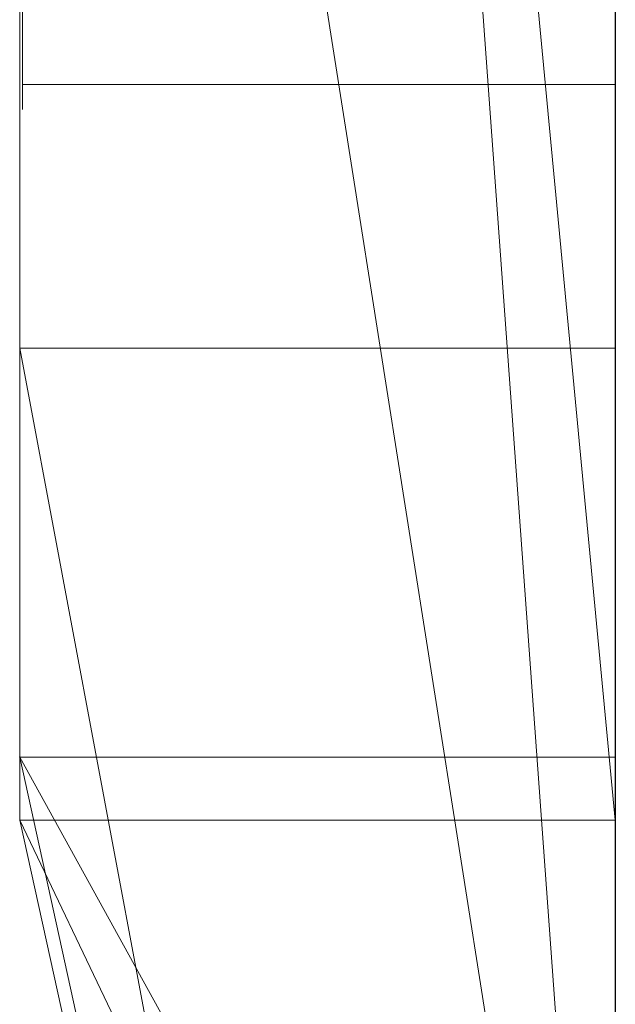
# Model space of a CAD drawing. Units: millimetres. Extents: x 664 to 2377, y 322 to 1572.
# Drawn here: x 1973 to 1974, y 910 to 912 of the extents above; entities that cross this region are included whole.
import ezdxf

# ---------------------------------------------------------------- set-up
doc = ezdxf.new("R2010")
doc.units = ezdxf.units.MM
doc.linetypes.add('solid', pattern=[0])
doc.layers.add('1', color=7, linetype='Continuous')
doc.layers.add('25', color=84, linetype='solid')

msp = doc.modelspace()

# ---------------------------------------------------------------- linework, layer by layer
at = {"layer": '1', "color": 7, "linetype": 'Continuous'}
msp.add_line((1974.3573, 1053.1974), (1974.3573, 788.1974), dxfattribs=at)
at = {"layer": '25', "lineweight": 0, "extrusion": (6.12303e-17, 1, -1.83691e-16)}
for p, q in [((1973.3573, 910.3976, 265.3367), (1973.3573, 935.8609, 263.5202)), ((1973.3573, 910.3976, 232.6894), (1973.3573, 935.8608, 232.6894)), ((1973.3573, 935.8608, 203.9738), (1973.3573, 910.3976, 203.9738)), ((1973.3573, 910.3976, 232.6894), (1973.3573, 935.8608, 232.6894)), ((1973.3573, 935.8608, 203.9738), (1973.3573, 910.3976, 203.9738)), ((1973.3573, 935.8608, 303.5441), (1973.3573, 910.3976, 303.5441)), ((1973.3573, 910.3976, 284.1767), (1973.3573, 935.8608, 284.1767)), ((1973.3573, 935.8608, 253.3036), (1973.3573, 910.3976, 253.3036)), ((1973.3573, 935.8608, 284.1767), (1973.3573, 910.3976, 284.1767)), ((1973.3573, 935.8608, 273.0536), (1973.3573, 910.3976, 273.0536)), ((1973.3573, 935.8608, 263.5201), (1973.3573, 910.3976, 265.3367)), ((1973.3573, 935.8608, 253.3036), (1973.3573, 910.3976, 253.3036)), ((1973.3573, 910.3976, 32.6894), (1973.3573, 935.8608, 32.6894)), ((1973.3573, 935.8608, 3.9738), (1973.3573, 910.3976, 3.9738)), ((1973.3573, 910.3976, 32.6894), (1973.3573, 935.8608, 32.6894)), ((1973.3573, 935.8608, 3.9738), (1973.3573, 910.3976, 3.9738)), ((1974.3573, 910.3976, 232.6894), (1974.3573, 935.8608, 232.6894)), ((1974.3573, 910.3976, 284.1767), (1974.3573, 935.8608, 284.1767)), ((1974.3573, 910.3976, 32.6894), (1974.3573, 935.8608, 32.6894)), ((1973.3573, 935.7568, -46.1353), (1973.3573, 910.2914, -46.1353)), ((1973.3573, 910.3976, 265.3367), (1973.3573, 933.7332, 265.3367)), ((1974.3573, 932.3229, 297.8696), (1974.3573, 905.8589, 297.8696)), ((1974.3573, 932.3229, 247.8561), (1974.3573, 905.8589, 247.8561)), ((1974.3573, 931.652, 197.7314), (1974.3573, 905.8589, 197.7314)), ((1974.3573, 931.652, -2.2686), (1974.3573, 905.8589, -2.2686)), ((1974.3573, 931.3155, -52.1286), (1974.3573, 905.7527, -52.1286)), ((1973.3573, 910.2914, 174.7159), (1973.3573, 929.1591, 174.7159)), ((1973.3573, 929.1591, 162.9795), (1973.3573, 910.2914, 162.9795)), ((1973.3573, 910.2914, 174.7159), (1973.3573, 929.1591, 174.7159)), ((1973.3573, 910.2914, 162.9795), (1973.3573, 929.1591, 162.9795)), ((1973.3573, 910.2914, -125.2841), (1973.3573, 929.1591, -125.2841)), ((1973.3573, 929.1591, -137.0205), (1973.3573, 910.2914, -137.0205)), ((1973.3573, 910.2914, -125.2841), (1973.3573, 929.1591, -125.2841)), ((1973.3573, 910.2914, -137.0205), (1973.3573, 929.1591, -137.0205)), ((1973.3573, 910.2914, -78.8759), (1973.3573, 924.9613, -78.8759)), ((1973.3573, 924.9613, -84.37), (1973.3573, 910.2914, -84.37)), ((1973.3573, 924.9613, -78.8759), (1973.3573, 910.2914, -78.8759)), ((1973.3573, 910.2914, -84.37), (1973.3573, 924.9613, -84.37)), ((1974.3573, 910.2914, 174.7159), (1974.3573, 924.9613, 174.7159)), ((1974.3573, 924.9613, 156.2378), (1974.3573, 905.7527, 156.2378)), ((1974.3573, 910.2914, -125.2841), (1974.3573, 924.9613, -125.2841)), ((1974.3573, 924.9613, -143.7622), (1974.3573, 905.7527, -143.7622)), ((1973.3573, 910.3976, 265.3367), (1973.3573, 922.3599, 265.3367)), ((1974.3573, 908.5844, 265.5625), (1973.3573, 922.3599, 265.3367)), ((1973.3573, 922.3599, 265.3367), (1974.3573, 908.5844, 265.5625)), ((1973.3573, 921.9769, -46.1353), (1973.3573, 910.2914, -46.1353)), ((1973.3573, 910.2914, -33.9007), (1973.3573, 920.8097, -33.9007)), ((1974.3573, 910.2914, -33.9007), (1973.3573, 920.8097, -33.9007)), ((1974.3573, 910.2914, -33.9007), (1973.3573, 920.8097, -33.9007)), ((1973.3573, 920.8097, -33.9007), (1973.3573, 911.084, -17.4186)), ((1973.3573, 920.8097, -33.9007), (1973.3573, 910.2914, -33.9007)), ((1973.3573, 920.8097, -33.9007), (1973.3573, 911.084, -17.4186)), ((1973.3573, 918.4345, -87.8659), (1973.3573, 910.2914, -87.8659)), ((1973.3573, 910.2914, -87.8659), (1973.3573, 918.4345, -87.8659)), ((1973.3573, 910.2914, -74.6317), (1973.3573, 917.5001, -74.6317)), ((1973.3573, 910.2914, -74.6317), (1973.3573, 917.5001, -74.6317)), ((1974.3573, 910.2914, -74.6317), (1974.3573, 917.5001, -74.6317)), ((1973.3573, 917.0994, -195.4256), (1973.3573, 910.2914, -195.4256)), ((1973.3573, 917.0994, -178.9767), (1973.3573, 910.2914, -173.8369)), ((1973.3573, 917.0994, -178.9767), (1973.3573, 910.2914, -173.8369)), ((1973.3573, 917.0994, -195.4256), (1973.3573, 910.2914, -195.4256)), ((1973.3573, 917.0994, -178.9767), (1973.3573, 910.2914, -173.8369)), ((1973.3573, 917.0994, 104.5744), (1973.3573, 910.2914, 104.5744)), ((1973.3573, 917.0994, 121.0233), (1973.3573, 910.2914, 126.1631)), ((1973.3573, 917.0994, 121.0233), (1973.3573, 910.2914, 126.1631)), ((1973.3573, 917.0994, 104.5744), (1973.3573, 910.2914, 104.5744)), ((1973.3573, 917.0994, 121.0233), (1973.3573, 910.2914, 126.1631)), ((1973.3573, 911.084, -17.4186), (1973.3573, 916.8426, -17.4186)), ((1973.3573, 916.8426, -17.4186), (1973.3573, 911.084, -17.4186)), ((1974.3573, 911.084, -17.4186), (1974.3573, 916.8426, -17.4186)), ((1973.3573, 910.3976, 329.1977), (1973.3573, 916.4264, 329.1977)), ((1973.3573, 916.4264, 329.1977), (1973.3573, 910.3976, 329.1977)), ((1973.3573, 916.4264, 303.5441), (1973.3573, 910.3976, 303.5441)), ((1974.3573, 910.3976, 329.1977), (1974.3573, 916.4264, 329.1977)), ((1973.3573, 915.3326, -166.8418), (1973.3573, 910.2914, -173.8369)), ((1973.3573, 915.3326, -166.8418), (1973.3573, 910.2914, -173.8369)), ((1973.3573, 915.3326, -166.8418), (1973.3573, 910.2914, -173.8369)), ((1973.3573, 915.3326, 133.1582), (1973.3573, 910.2914, 126.1631)), ((1973.3573, 915.3326, 133.1582), (1973.3573, 910.2914, 126.1631)), ((1973.3573, 915.3326, 133.1582), (1973.3573, 910.2914, 126.1631)), ((1974.3573, 915.3326, -166.8418), (1974.3573, 910.2914, -173.8369)), ((1974.3573, 915.3326, 133.1582), (1974.3573, 910.2914, 126.1631)), ((1974.3573, 908.5844, 265.5625), (1973.3573, 914.9208, 273.0536)), ((1973.3573, 914.9208, 273.0536), (1974.3573, 908.5844, 265.5625)), ((1973.3573, 914.9208, 273.0536), (1973.3573, 910.3976, 273.0536)), ((1974.3573, 914.0042, -93.6101), (1974.3573, 905.7527, -93.6101)), ((1974.3573, 912.1467, -201.8982), (1974.3573, 905.7527, -201.8982)), ((1974.3573, 912.1467, 98.1018), (1974.3573, 905.7527, 98.1018)), ((1973.3623, 911.5269, 521.4769), (1974.3572, 911.5269, 521.4769)), ((1973.3623, 911.5269, 515.3958), (1974.3572, 911.5269, 515.3958)), ((1973.3623, 911.5269, 509.6525), (1974.3572, 911.5269, 509.6525)), ((1973.3573, 911.084, -17.4186), (1974.3573, 911.084, -17.4186)), ((1973.3573, 911.084, -17.4186), (1974.3573, 911.084, -17.4186)), ((1974.3573, 905.7526, -22.1632), (1973.3573, 911.084, -17.4186)), ((1974.3573, 905.7526, -22.1632), (1973.3573, 911.084, -17.4186)), ((1974.3573, 905.7526, -22.1632), (1974.3573, 911.084, -17.4186)), ((1973.3573, 910.3976, 232.6894), (1974.3573, 910.3976, 232.6894)), ((1974.3573, 905.8589, 228.444), (1973.3573, 910.3976, 232.6894)), ((1973.3573, 910.3976, 232.6894), (1974.3573, 910.3976, 232.6894)), ((1973.3573, 910.3976, 203.9738), (1974.3573, 905.8589, 197.7314)), ((1973.3573, 910.3976, 232.6894), (1974.3573, 905.8589, 228.444)), ((1973.3573, 910.3976, 203.9738), (1973.3573, 910.3976, 232.6894)), ((1973.3573, 910.3976, 203.9738), (1974.3573, 905.8589, 197.7314)), ((1973.3573, 910.3976, 203.9738), (1973.3573, 910.3976, 232.6894)), ((1973.3573, 910.3976, 329.1977), (1974.3573, 910.3976, 329.1977)), ((1974.3573, 905.8589, 321.918), (1973.3573, 910.3976, 329.1977)), ((1973.3573, 910.3976, 329.1977), (1974.3573, 910.3976, 329.1977)), ((1973.3573, 910.3976, 303.5441), (1974.3573, 905.8589, 297.8696)), ((1973.3573, 910.3976, 329.1977), (1974.3573, 905.8589, 321.918)), ((1973.3573, 910.3976, 303.5441), (1973.3573, 910.3976, 329.1977)), ((1973.3573, 910.3976, 303.5441), (1974.3573, 905.8589, 297.8696)), ((1974.3573, 908.5844, 265.5625), (1973.3573, 910.3976, 265.3367)), ((1973.3573, 910.3976, 265.3367), (1974.3573, 908.5844, 265.5625)), ((1973.3573, 910.3976, 265.3367), (1974.3573, 905.8589, 261.2475)), ((1973.3573, 910.3976, 284.1768), (1974.3573, 910.3976, 284.1767)), ((1974.3573, 905.8589, 279.4099), (1973.3573, 910.3976, 284.1768)), ((1973.3573, 910.3976, 284.1767), (1974.3573, 910.3976, 284.1767)), ((1973.3573, 910.3976, 273.0536), (1974.3573, 905.8589, 265.5625)), ((1973.3573, 910.3976, 284.1767), (1974.3573, 905.8589, 279.41)), ((1973.3573, 910.3976, 273.0536), (1973.3573, 910.3976, 284.1767)), ((1973.3573, 910.3976, 273.0536), (1974.3573, 905.8589, 265.5625)), ((1973.3573, 910.3976, 253.3036), (1974.3573, 905.8589, 247.8561)), ((1973.3573, 910.3976, 265.3367), (1974.3573, 905.8589, 261.2474)), ((1973.3573, 910.3976, 253.3036), (1973.3573, 910.3976, 265.3367)), ((1973.3573, 910.3976, 253.3036), (1974.3573, 905.8589, 247.8561)), ((1973.3573, 910.3976, 329.1977), (1973.3573, 910.3976, 303.5441)), ((1973.3573, 910.3976, 284.1767), (1973.3573, 910.3976, 273.0536)), ((1973.3573, 910.3976, 265.3367), (1973.3573, 910.3976, 253.3036)), ((1973.3573, 910.3976, 32.6894), (1974.3573, 910.3976, 32.6894)), ((1974.3573, 905.8589, 28.444), (1973.3573, 910.3976, 32.6894)), ((1973.3573, 910.3976, 32.6894), (1974.3573, 910.3976, 32.6894)), ((1973.3573, 910.3976, 3.9738), (1974.3573, 905.8589, -2.2686)), ((1973.3573, 910.3976, 32.6894), (1974.3573, 905.8589, 28.444)), ((1973.3573, 910.3976, 3.9738), (1973.3573, 910.3976, 32.6894)), ((1973.3573, 910.3976, 3.9738), (1974.3573, 905.8589, -2.2686)), ((1973.3573, 910.3976, 3.9738), (1973.3573, 910.3976, 32.6894)), ((1974.3573, 905.8589, 228.444), (1974.3573, 910.3976, 232.6894)), ((1974.3573, 905.8589, 321.918), (1974.3573, 910.3976, 329.1977)), ((1974.3573, 905.8589, 279.41), (1974.3573, 910.3976, 284.1767)), ((1974.3573, 905.8589, 28.444), (1974.3573, 910.3976, 32.6894)), ((1973.3573, 910.2914, -173.8369), (1974.3573, 910.2914, -173.8402)), ((1974.3573, 905.7526, -180.1357), (1973.3573, 910.2914, -173.8369)), ((1974.3573, 910.2914, -173.8369), (1973.3573, 910.2914, -173.8369)), ((1973.3573, 910.2914, -195.4256), (1974.3573, 905.7527, -201.8982)), ((1973.3573, 910.2914, -173.8369), (1974.3573, 905.7527, -180.1357)), ((1973.3573, 910.2914, -195.4256), (1973.3573, 910.2914, -173.8369)), ((1974.3573, 905.7527, -201.8982), (1973.3573, 910.2914, -195.4256)), ((1973.3573, 910.2914, -195.4256), (1973.3573, 910.2914, -173.8369)), ((1973.3573, 910.2914, 174.7158), (1974.3573, 910.2914, 174.7159)), ((1973.3573, 910.2914, 174.7158), (1974.3573, 905.7526, 171.4701)), ((1973.3573, 910.2914, 174.7159), (1974.3573, 910.2914, 174.7159)), ((1973.3573, 910.2914, 162.9795), (1974.3573, 905.7527, 156.2378)), ((1973.3573, 910.2914, 174.7159), (1974.3573, 905.7527, 171.4702)), ((1973.3573, 910.2914, 162.9795), (1973.3573, 910.2914, 174.7159)), ((1974.3573, 905.7527, 156.2378), (1973.3573, 910.2914, 162.9795)), ((1973.3573, 910.2914, 126.1631), (1974.3573, 910.2914, 126.1598)), ((1974.3573, 905.7526, 119.8643), (1973.3573, 910.2914, 126.1631)), ((1974.3573, 910.2914, 126.1631), (1973.3573, 910.2914, 126.1631)), ((1973.3573, 910.2914, 104.5744), (1974.3573, 905.7527, 98.1018)), ((1973.3573, 910.2914, 126.1631), (1974.3573, 905.7527, 119.8643)), ((1973.3573, 910.2914, 104.5744), (1973.3573, 910.2914, 126.1631)), ((1974.3573, 905.7527, 98.1018), (1973.3573, 910.2914, 104.5744)), ((1973.3573, 910.2914, 162.9795), (1973.3573, 910.2914, 174.7159)), ((1973.3573, 910.2914, 104.5744), (1973.3573, 910.2914, 126.1631)), ((1973.3573, 910.2914, -33.9007), (1974.3573, 910.2914, -33.9007)), ((1974.3573, 908.2058, -35.3985), (1973.3573, 910.2914, -33.9007)), ((1974.3573, 910.2914, -33.9007), (1973.3573, 910.2914, -33.9007)), ((1974.3573, 905.7526, -39.6439), (1973.3573, 910.2914, -33.9007)), ((1974.3573, 908.2058, -35.3985), (1973.3573, 910.2914, -33.9007)), ((1973.3573, 910.2914, -46.1353), (1974.3573, 905.7527, -52.1286)), ((1973.3573, 910.2914, -33.9007), (1974.3573, 905.7527, -39.6438)), ((1973.3573, 910.2914, -46.1353), (1973.3573, 910.2914, -33.9007)), ((1973.3573, 910.2914, -46.1353), (1974.3573, 905.7527, -52.1286)), ((1973.3573, 910.2914, -33.9007), (1973.3573, 910.2914, -46.1353)), ((1973.3573, 910.2914, -74.6317), (1974.3573, 910.2914, -74.6317)), ((1973.3573, 910.2914, -74.6317), (1974.3573, 905.7526, -79.4759)), ((1973.3573, 910.2914, -74.6317), (1974.3573, 910.2914, -74.6317)), ((1973.3573, 910.2914, -87.8659), (1974.3573, 905.7527, -93.6101)), ((1973.3573, 910.2914, -74.6317), (1974.3573, 905.7527, -79.4759)), ((1973.3573, 910.2914, -87.8659), (1973.3573, 910.2914, -74.6317)), ((1973.3573, 910.2914, -87.8659), (1974.3573, 905.7527, -93.6101)), ((1973.3573, 910.2914, -74.6317), (1973.3573, 910.2914, -78.8759)), ((1973.3573, 910.2914, -78.8759), (1973.3573, 910.2914, -84.37)), ((1973.3573, 910.2914, -87.8659), (1973.3573, 910.2914, -84.37)), ((1973.3573, 910.2914, -125.2842), (1974.3573, 910.2914, -125.2841)), ((1973.3573, 910.2914, -125.2842), (1974.3573, 905.7526, -128.5299)), ((1973.3573, 910.2914, -125.2841), (1974.3573, 910.2914, -125.2841)), ((1973.3573, 910.2914, -137.0205), (1974.3573, 905.7527, -143.7622)), ((1973.3573, 910.2914, -125.2841), (1974.3573, 905.7527, -128.5298)), ((1973.3573, 910.2914, -137.0205), (1973.3573, 910.2914, -125.2841)), ((1974.3573, 905.7527, -143.7622), (1973.3573, 910.2914, -137.0205)), ((1973.3573, 910.2914, -137.0205), (1973.3573, 910.2914, -125.2841)), ((1974.3573, 905.7527, -180.1357), (1974.3573, 910.2914, -173.8402)), ((1974.3573, 910.2914, 174.7159), (1974.3573, 905.7527, 171.4702)), ((1974.3573, 905.7527, 119.8643), (1974.3573, 910.2914, 126.1598)), ((1974.3573, 908.2058, -35.3985), (1974.3573, 910.2914, -33.9007)), ((1974.3573, 910.2914, -33.9007), (1974.3573, 905.7526, -22.1632)), ((1974.3573, 910.2914, -74.6317), (1974.3573, 905.7527, -79.4759)), ((1974.3573, 910.2914, -125.2841), (1974.3573, 905.7527, -128.5298))]:
    msp.add_line(p, q, dxfattribs=at)
at = {"layer": '25', "lineweight": 0, "extrusion": (1, -6.12303e-17, 0)}
for centre, radius, start, end in [((912.0047, 521.8554, 1973.3623), 0.4184, 133.394, 152.6217), ((912.329, 521.4489, 1973.3623), 0.9103, 219.982, 225.986), ((912.3078, 521.427, 1974.3572), 0.8799, 216.94, 225.986), ((911.9959, 515.8136, 1973.3623), 0.4155, 140.4119, 158.2559), ((912.8283, 515.2918, 1973.3623), 1.2897, 196.5109, 206.657), ((912.8644, 509.5422, 1973.3623), 1.3255, 195.5731, 205.5785), ((912.8194, 515.2874, 1974.3572), 1.2798, 200.6825, 206.657), ((911.9959, 515.8136, 1974.3572), 0.4154, 140.4119, 158.2472), ((912.4664, 509.8288, 1973.3623), 0.9151, 154.4116, 164.4244), ((912.3244, 521.6898, 1973.3623), 0.7785, 152.6217, 164.4244), ((912.1761, 521.3207, 1973.3623), 0.7108, 212.7417, 219.982), ((912.4535, 509.8333, 1974.3572), 0.9015, 154.1755, 164.1488), ((912.2822, 521.7059, 1974.3572), 0.7335, 151.4503, 162.9933), ((912.9013, 509.5557, 1974.3572), 1.3648, 198.4807, 201.969), ((912.9118, 515.3222, 1974.3572), 1.3785, 195.0344, 200.6825), ((912.4929, 515.6154, 1973.3623), 0.9505, 158.2559, 167.7058), ((912.4923, 515.6155, 1974.3572), 0.9499, 158.2472, 167.6961), ((912.9883, 509.5848, 1974.3572), 1.4565, 188.2525, 198.4807), ((912.109, 521.2775, 1974.3572), 0.6311, 205.2647, 216.94), ((913.0562, 515.3594, 1973.3623), 1.5274, 187.5991, 196.5109), ((913.1337, 509.6173, 1973.3623), 1.6051, 186.9319, 195.5731), ((912.8749, 509.7149, 1973.3623), 1.3392, 164.4244, 172.7389), ((912.8575, 509.7186, 1974.3572), 1.3214, 164.1488, 172.6641), ((912.0911, 521.2661, 1973.3623), 0.6098, 197.935, 212.7417), ((912.6671, 521.5943, 1973.3623), 1.1342, 164.4244, 174.233), ((912.6057, 521.6069, 1974.3572), 1.0718, 162.9933, 173.8496), ((913.0131, 515.3494, 1974.3572), 1.4834, 186.8551, 195.0344), ((912.9463, 515.5166, 1973.3623), 1.4146, 167.7058, 175.497), ((912.9455, 515.5167, 1974.3572), 1.4138, 167.6961, 175.4944), ((914.2459, 509.5403, 1973.3623), 2.7212, 172.7389, 177.6356), ((913.2121, 515.3802, 1973.3623), 1.6846, 183.6029, 187.5991), ((913.3034, 509.6379, 1973.3623), 1.7761, 183.2915, 186.9319), ((913.83, 521.4769, 1973.3623), 2.3031, 174.233, 180), ((914.4801, 515.3958, 1973.3623), 2.9531, 175.497, 180), ((913.4556, 509.6525, 1974.3572), 1.9286, 180, 188.2525), ((914.2413, 509.5405, 1974.3572), 2.7167, 172.6641, 177.6356), ((913.3987, 515.3958, 1974.3572), 1.8717, 180, 186.8551), ((913.8126, 521.4769, 1974.3572), 2.2856, 173.8496, 180), ((912.0422, 521.246, 1974.3572), 0.5572, 189.5864, 205.2647), ((914.4799, 515.3958, 1974.3572), 2.9529, 175.4944, 180), ((913.4603, 515.3958, 1973.3623), 1.9334, 180, 183.6029), ((913.5577, 509.6525, 1973.3623), 2.0308, 180, 183.2915), ((912.2686, 521.2134, 1973.3623), 0.7871, 160.4468, 169.9301), ((912.2921, 521.2051, 1974.3572), 0.812, 160.4468, 166.807), ((912.0284, 521.2458, 1973.3623), 0.5438, 181.7143, 197.935), ((912.137, 521.2415, 1974.3572), 0.6526, 166.807, 174.313), ((912.0781, 521.2473, 1973.3623), 0.5936, 169.9301, 181.7143), ((912.0605, 521.2491, 1974.3572), 0.5758, 174.313, 189.5864)]:
    msp.add_arc(centre, radius, start, end, dxfattribs=at)
at = {"layer": '25', "lineweight": 0, "extrusion": (6.12303e-17, 1, -1.83691e-16)}
msp.add_point((1973.3573, 910.3976, 265.3367), dxfattribs=at)

doc.saveas('drawing.dxf')
